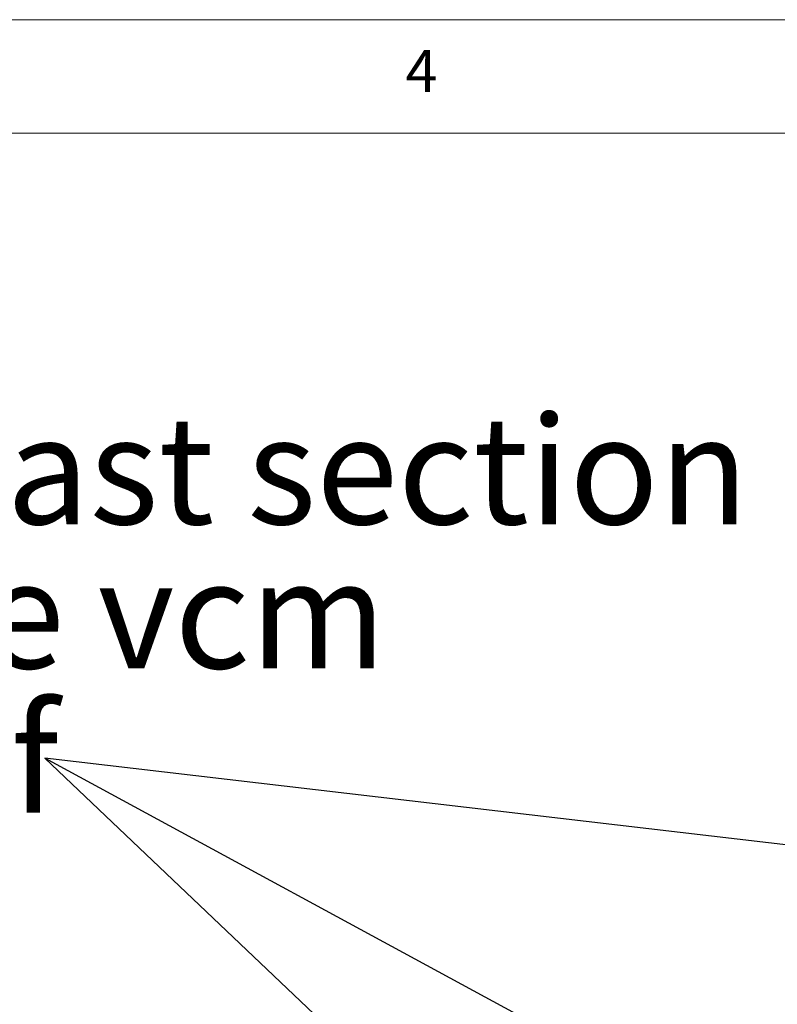
# Model space of a CAD drawing. Units: millimetres. Extents: x 5 to 292, y 5 to 205.
# Drawn here: x 156 to 189, y 162 to 205 of the extents above; entities that cross this region are included whole.
import ezdxf

# ---------------------------------------------------------------- set-up
doc = ezdxf.new("R2010")
doc.units = ezdxf.units.MM
doc.styles.add('SLDTEXTSTYLE0', font='TXT', dxfattribs={"width": 0.75})
doc.dimstyles.new('SLDDIMSTYLE2', dxfattribs={"dimtxt": 0.18, "dimasz": 1.8, "dimexe": 0, "dimexo": 0.0625, "dimgap": 0, "dimtad": 0, "dimtih": 1, "dimtoh": 1, "dimdec": 0, "dimrnd": 1e-09, "dimzin": 0, "dimdsep": 46, "dimtxsty": 'Standard', "dimblk1": 'DOT', "dimblk2": 'DOT', "dimsah": 1, "dimcen": 0.09, "dimadec": 0, "dimazin": 0, "dimtfac": 1.8, "dimtdec": 0, "dimtofl": 0, "dimtmove": 0, "dimatfit": 3, "dimldrblk": 'DOT', "dimfxl": 1, "dimfrac": 2, "dimtolj": 1, "dimtzin": 0, "dimarcsym": 0})

# ---------------------------------------------------------------- blocks, each defined once
blk = doc.blocks.new('SW_NOTE_0_4')
at = {"color": 0, "linetype": 'Continuous', "lineweight": 0, "char_height": 4.7625, "attachment_point": 1, "style": 'SLDTEXTSTYLE0'}
for s, insert in [('Standard Rhobus mast section', (-61.808, 15.07)), ('Blade type vcm', (-31.447, 8.72)), ('Glass shelf', (-31.447, 2.37))]:
    blk.add_mtext(s, dxfattribs=dict(at, insert=insert))
blk = doc.blocks.new('_Dot')
at = {"color": 0, "linetype": 'ByBlock', "lineweight": -2}
blk.add_line((-0.5, 0), (-1, 0), dxfattribs=at)
at = {"color": 0, "linetype": 'ByBlock', "const_width": 0.5}
blk.add_lwpolyline([(-0.25, 0, 1), (0.25, 0, 1)], format="xyb", close=True, dxfattribs=at)

msp = doc.modelspace()

# ---------------------------------------------------------------- linework, layer by layer
at = {"color": 7, "linetype": 'Continuous', "lineweight": 18}
for p, q in [((292, 205), (5, 205)), ((287, 200), (10, 200))]:
    msp.add_line(p, q, dxfattribs=at)

# ---------------------------------------------------------------- block references
at = {"color": 7, "linetype": 'Continuous', "lineweight": 0}
msp.add_blockref('SW_NOTE_0_4', (156.78181, 172.47191), dxfattribs=at)

# ---------------------------------------------------------------- texts
at = {"color": 7, "linetype": 'Continuous', "lineweight": 0, "insert": (172.66667, 203.66802), "char_height": 1.85208, "attachment_point": 1, "style": 'SLDTEXTSTYLE0'}
msp.add_mtext('4', dxfattribs=at)

# ---------------------------------------------------------------- leaders
at = {"color": 7, "linetype": 'Continuous', "lineweight": 0}
for points in [[(200.45233, 130.99624), (156.78181, 172.47191)], [(206.86876, 145.3117), (156.78181, 172.47191)], [(211.22407, 166.11078), (156.78181, 172.47191)]]:
    msp.add_leader(points, dimstyle='SLDDIMSTYLE2', dxfattribs=at)

doc.saveas('drawing.dxf')
